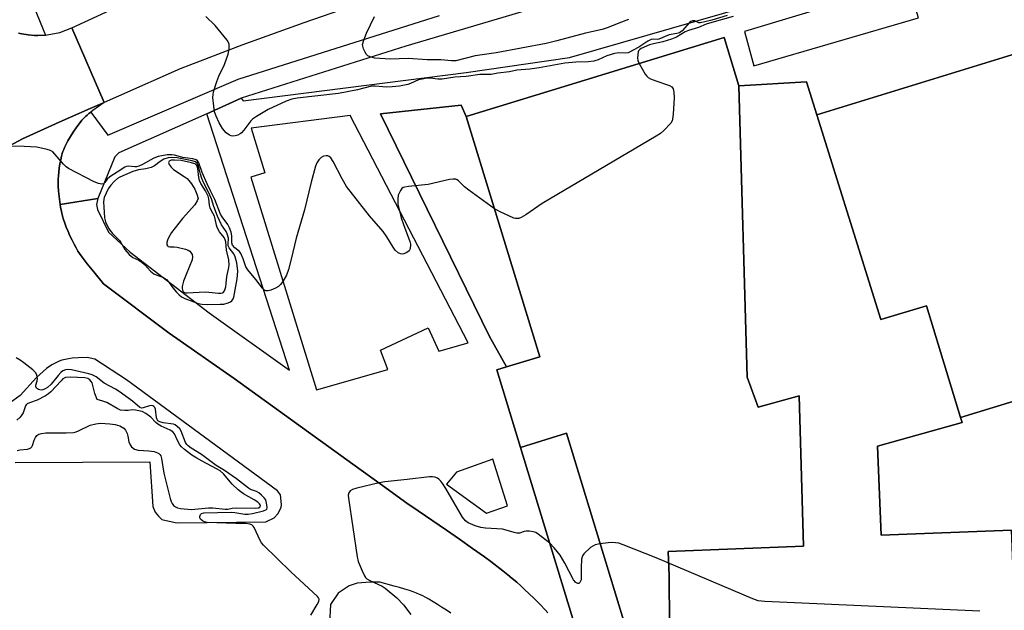
# Model space of a CAD drawing. Units: inches. Extents: x 1291762 to 1297762, y 505451 to 509451.
# Drawn here: x 1293285 to 1293589, y 508065 to 508247 of the extents above; entities that cross this region are included whole.
import ezdxf

# ---------------------------------------------------------------- set-up
doc = ezdxf.new("R2010")
doc.units = ezdxf.units.IN
doc.header["$MEASUREMENT"] = 0
for name, color, linetype in [('BLDG-Footprint', 5, 'Continuous'), ('CULTRL-Pad', 6, 'Continuous'), ('TRANS-Non Street Sidewalk', 7, 'Continuous'), ('TRANS-Parking Lot', 4, 'Continuous'), ('TRANS-Road', 130, 'Continuous'), ('TRANS-Street Sidewalk', 7, 'Continuous'), ('Undefined', 1, 'Continuous')]:
    doc.layers.add(name, color=color, linetype=linetype)

msp = doc.modelspace()

# ---------------------------------------------------------------- linework, layer by layer
at = {"layer": 'BLDG-Footprint'}
for points, elevation in [([(1293785.7, 508149.61), (1293648.03, 508107.42), (1293638.69, 508104.56), (1293634.25, 508118.52), (1293627.36, 508140.22), (1293575.61, 508124.39), (1293565.05, 508158.85), (1293550.95, 508154.63), (1293531.21, 508217.89), (1293596.81, 508238.04), (1293591.96, 508253.89), (1293599.16, 508256.1), (1293602.4, 508257.09), (1293737.41, 508299.96), (1293749.63, 508303.7), (1293764.99, 508253.47), (1293766.94, 508247.11), (1293756.59, 508243.95), (1293768.6, 508204.7), (1293779.5, 508208.04), (1293796.38, 508152.87)], 417.89), ([(1293507.1, 508226.86), (1293509.64, 508136.86), (1293513.09, 508127.61), (1293525.73, 508131.15), (1293527.12, 508084.67), (1293485.26, 508082.97), (1293485.56, 508075.49), (1293485.85, 508031.06), (1293481.31, 508029.67), (1293479.89, 508034.33), (1293475.97, 508047.16), (1293474.52, 508051.89), (1293471.89, 508060.46), (1293453.82, 508119.53), (1293439.62, 508115.18), (1293432.3, 508139.12), (1293435.28, 508140.03), (1293445.58, 508143.18), (1293422.88, 508217.36), (1293502.55, 508241.74)], 417.32), ([(1293634.25, 508118.52), (1293615.74, 508112.86), (1293625.59, 508080.64), (1293592.04, 508071.37), (1293591.3, 508089.64), (1293551.07, 508088.01), (1293549.95, 508115.59), (1293576.07, 508122.87), (1293575.61, 508124.39), (1293627.36, 508140.22)], 402.96), ([(1293471.89, 508060.46), (1293467.51, 508059.12), (1293457.7, 508056.12), (1293439.62, 508115.18), (1293453.82, 508119.53)], 398.99)]:
    msp.add_lwpolyline(points, close=True, dxfattribs=dict(at, elevation=elevation))
at = {"layer": 'BLDG-Footprint', "elevation": 433.17}
msp.add_lwpolyline([(1293485.85, 508031.06), (1293485.56, 508075.49), (1293485.26, 508082.97), (1293527.12, 508084.67), (1293525.73, 508131.15), (1293513.09, 508127.61), (1293509.64, 508136.86), (1293507.1, 508226.86), (1293528.03, 508228.06), (1293531.21, 508217.89), (1293550.95, 508154.63), (1293565.05, 508158.85), (1293575.61, 508124.39), (1293576.07, 508122.87), (1293549.95, 508115.59), (1293551.07, 508088.01), (1293591.3, 508089.64), (1293592.04, 508071.37), (1293599.65, 507883.67)], dxfattribs=at)
at = {"layer": 'CULTRL-Pad'}
msp.add_lwpolyline([(1293445.58, 508143.18), (1293435.28, 508140.03), (1293430.01, 508149.43), (1293396.35, 508218.21), (1293421.33, 508220.93), (1293422.88, 508217.36)], close=True, dxfattribs=at)
at = {"layer": 'TRANS-Non Street Sidewalk'}
for points in [[(1293448.03, 508064.09, 0), (1293447.24, 508064.98, 0), (1293445.71, 508066.61, 0), (1293443.7, 508068.62, 0), (1293440.91, 508071.31, 0), (1293439.72, 508072.41, 0), (1293438.45, 508073.54, 0), (1293437.09, 508074.68, 0), (1293435.68, 508075.85, 0), (1293434.2, 508077.03, 0), (1293432.35, 508078.46, 0), (1293430.45, 508079.9, 0), (1293428.49, 508081.35, 0), (1293424.82, 508083.99, 0), (1293420.77, 508086.83, 0), (1293416.77, 508089.58, 0), (1293407.97, 508095.57, 0), (1293404.48, 508097.99, 0), (1293396.95, 508103.35, 0), (1293387.8, 508109.94, 0), (1293351.2, 508136.49, 0), (1293331.09, 508150.46, 0), (1293310.82, 508165.73, 0), (1293307.77, 508169.36, 0), (1293305.73, 508171.89, 0), (1293304.8, 508173.09, 0), (1293304.16, 508173.96, 0), (1293303.38, 508175.06, 0), (1293302.87, 508175.83, 0), (1293302.3, 508176.81, 0), (1293301.68, 508177.95, 0), (1293301.05, 508179.22, 0), (1293300.42, 508180.55, 0), (1293299.81, 508181.9, 0), (1293299.26, 508183.23, 0), (1293298.78, 508184.47, 0), (1293298.39, 508185.58, 0), (1293298.09, 508186.6, 0), (1293297.75, 508188.07, 0), (1293297.51, 508189.34, 0), (1293297.38, 508190.18, 0), (1293309.02, 508192.05, 0), (1293308.64, 508190.23, 0), (1293308.91, 508188.67, 0), (1293312.32, 508181.65, 0), (1293318.98, 508175.43, 0), (1293343.4, 508156.76, 0), (1293368.23, 508138.98, 0), (1293342.75, 508218.21, 0), (1293353.36, 508223.06, 0), (1293353.95, 508222.18, 0), (1293422.79, 508230.98, 0), (1293454.79, 508235.65, 0), (1293557.6, 508265.22, 0)], [(1293596.81, 508238.04, 0), (1293531.21, 508217.89, 0), (1293528.03, 508228.06, 0), (1293507.1, 508226.86, 0), (1293502.55, 508241.74, 0), (1293422.88, 508217.36, 0), (1293421.33, 508220.93, 0), (1293396.35, 508218.21, 0), (1293430.01, 508149.43, 0), (1293435.28, 508140.03, 0), (1293432.3, 508139.12, 0), (1293439.62, 508115.18, 0), (1293457.7, 508056.12, 0)]]:
    msp.add_polyline3d(points, dxfattribs=at)
for points in [[(1293562.62, 508247.9, 0), (1293559.25, 508258.91, 0), (1293508.85, 508243.61, 0), (1293511.71, 508232.99, 0)], [(1293356.31, 508198.6, 0), (1293376.64, 508132.95, 0), (1293398.65, 508139.28, 0), (1293396.32, 508145.19, 0), (1293411.13, 508152.08, 0), (1293414.41, 508144.93, 0), (1293423.41, 508147.52, 0), (1293387.03, 508217.67, 0), (1293356.37, 508213.82, 0), (1293360.67, 508199.99, 0)], [(1293416.76, 508103.84, 0), (1293429.14, 508094.86, 0), (1293435.64, 508097.17, 0), (1293431.12, 508111.55, 0), (1293419.83, 508107.51, 0)]]:
    msp.add_polyline3d(points, close=True, dxfattribs=at)
at = {"layer": 'TRANS-Parking Lot'}
for points in [[(1293263.85, 508198.75, 0), (1293285.75, 508210.45, 0), (1293297.08, 508215.6, 0), (1293300.53, 508217.14, 0), (1293306.69, 508219.85, 0), (1293310.94, 508221.7, 0), (1293307.53, 508219.2, 0), (1293306.91, 508218.74, 0), (1293306.29, 508218.27, 0), (1293305.75, 508217.83, 0), (1293305.25, 508217.41, 0), (1293304.81, 508217, 0), (1293304.43, 508216.61, 0), (1293304.1, 508216.22, 0), (1293303.54, 508215.54, 0), (1293302.53, 508214.16, 0), (1293301.45, 508212.58, 0), (1293300.6, 508211.22, 0), (1293299.8, 508209.83, 0), (1293299.08, 508208.46, 0), (1293298.77, 508207.79, 0), (1293298.49, 508207.15, 0), (1293298.25, 508206.54, 0), (1293298.05, 508205.96, 0), (1293297.84, 508205.18, 0), (1293297.56, 508204.01, 0), (1293297.32, 508202.73, 0), (1293297.1, 508201.4, 0), (1293296.93, 508200.08, 0), (1293296.83, 508199.13, 0), (1293296.75, 508197.96, 0), (1293296.73, 508197.19, 0), (1293296.77, 508195.86, 0), (1293296.87, 508194.34, 0), (1293297.03, 508192.7, 0), (1293297.25, 508191.02, 0), (1293297.38, 508190.18, 0), (1293297.51, 508189.34, 0), (1293297.75, 508188.07, 0), (1293298.09, 508186.6, 0), (1293298.39, 508185.58, 0), (1293298.78, 508184.47, 0), (1293299.26, 508183.23, 0), (1293299.81, 508181.9, 0), (1293300.42, 508180.55, 0), (1293301.05, 508179.22, 0), (1293301.68, 508177.95, 0), (1293302.3, 508176.81, 0), (1293302.87, 508175.83, 0), (1293303.38, 508175.06, 0), (1293304.16, 508173.96, 0), (1293304.8, 508173.09, 0), (1293305.73, 508171.89, 0), (1293307.77, 508169.36, 0), (1293310.82, 508165.73, 0), (1293331.09, 508150.46, 0), (1293351.2, 508136.49, 0), (1293387.8, 508109.94, 0), (1293396.95, 508103.35, 0), (1293404.48, 508097.99, 0), (1293407.97, 508095.57, 0), (1293416.77, 508089.58, 0), (1293420.77, 508086.83, 0), (1293424.82, 508083.99, 0), (1293428.49, 508081.35, 0), (1293430.45, 508079.9, 0), (1293432.35, 508078.46, 0), (1293434.2, 508077.03, 0), (1293435.68, 508075.85, 0), (1293437.09, 508074.68, 0), (1293438.45, 508073.54, 0), (1293439.72, 508072.41, 0), (1293440.91, 508071.31, 0), (1293443.7, 508068.62, 0), (1293445.71, 508066.61, 0), (1293447.24, 508064.98, 0), (1293448.03, 508064.09, 0)], [(1293283.48, 508110.48, 0), (1293325.05, 508110.74, 0), (1293326.03, 508096.94, 0), (1293326.75, 508095.21, 0), (1293327.78, 508093.89, 0), (1293328.8, 508092.87, 0), (1293332.89, 508091.96, 0), (1293333.71, 508091.86, 0), (1293360.98, 508092.17, 0), (1293363.53, 508093.4, 0), (1293364.65, 508094.63, 0), (1293365.66, 508096.58, 0), (1293365.76, 508097.5, 0), (1293365.44, 508100.56, 0), (1293364.52, 508101.78, 0), (1293317.9, 508136.05, 0), (1293308.07, 508142.45, 0), (1293305.72, 508142.95, 0), (1293302.96, 508142.84, 0), (1293301.12, 508142.73, 0), (1293300, 508142.52, 0), (1293297.86, 508142.1, 0), (1293297.04, 508141.8, 0), (1293294.8, 508140.66, 0), (1293293.17, 508139.53, 0), (1293290.11, 508136.76, 0), (1293285.03, 508131.23, 0), (1293279.38, 508127.13, 0)], [(1293418.08, 508063.98, 0), (1293416.75, 508064.87, 0), (1293415.24, 508065.86, 0), (1293413.94, 508066.68, 0), (1293412.61, 508067.49, 0), (1293411.31, 508068.25, 0), (1293410.37, 508068.78, 0), (1293409.2, 508069.39, 0), (1293408.42, 508069.75, 0), (1293407.47, 508070.14, 0), (1293406.44, 508070.53, 0), (1293405.33, 508070.92, 0), (1293403.84, 508071.39, 0), (1293402.27, 508071.86, 0), (1293400.63, 508072.33, 0), (1293396.17, 508073.54, 0), (1293393.21, 508073.53, 0), (1293389.13, 508073.27, 0), (1293386.66, 508072.39, 0), (1293383.34, 508070.16, 0), (1293380.88, 508066.69, 0), (1293380.31, 508055.07, 0)]]:
    msp.add_polyline3d(points, dxfattribs=at)
at = {"layer": 'TRANS-Road'}
for points in [[(1293392.34, 508253.09), (1293372.7, 508246.36), (1293353.52, 508239.4), (1293334.46, 508232.11), (1293315.38, 508223.65), (1293310.94, 508221.7), (1293301.03, 508244.73), (1293324.64, 508255.8)], [(1293284.55, 508243.17), (1293285.52, 508242.94), (1293287.48, 508242.63), (1293289.45, 508242.44), (1293290.44, 508242.43), (1293292.9, 508242.53), (1293293.42, 508242.56), (1293297.31, 508243.34), (1293301.03, 508244.73), (1293310.94, 508221.7), (1293306.69, 508219.85), (1293300.53, 508217.14), (1293297.08, 508215.6), (1293285.75, 508210.45), (1293263.85, 508198.75)]]:
    msp.add_lwpolyline(points, dxfattribs=at)
at = {"layer": 'TRANS-Street Sidewalk'}
msp.add_lwpolyline([(1293552.63, 508283.11), (1293404.19, 508239.14), (1293353.36, 508223.06), (1293342.75, 508218.21), (1293315.47, 508206.14), (1293314.3, 508204.96), (1293309.02, 508192.05), (1293297.38, 508190.18), (1293297.25, 508191.02), (1293297.03, 508192.7), (1293296.87, 508194.34), (1293296.77, 508195.86), (1293296.73, 508197.19), (1293296.75, 508197.96), (1293296.83, 508199.13), (1293296.93, 508200.08), (1293297.1, 508201.4), (1293297.32, 508202.73), (1293297.56, 508204.01), (1293297.84, 508205.18), (1293298.05, 508205.96), (1293298.25, 508206.54), (1293298.49, 508207.15), (1293298.77, 508207.79), (1293299.08, 508208.46), (1293299.8, 508209.83), (1293300.6, 508211.22), (1293301.45, 508212.58), (1293302.53, 508214.16), (1293303.54, 508215.54), (1293304.1, 508216.22), (1293304.43, 508216.61), (1293304.81, 508217), (1293305.25, 508217.41), (1293305.75, 508217.83), (1293306.29, 508218.27), (1293306.91, 508218.74), (1293312.12, 508211.62), (1293352.38, 508228.93), (1293414.65, 508248.62)], dxfattribs=at)
msp.add_polyline3d([(1293288.4, 508253.34, 0), (1293292.9, 508242.53, 0), (1293290.44, 508242.43, 0), (1293289.45, 508242.44, 0), (1293287.48, 508242.63, 0), (1293285.52, 508242.94, 0), (1293284.55, 508243.17, 0)], dxfattribs=at)
at = {"layer": 'Undefined'}
for points, elevation in [([(1293503.46, 508248.58), (1293498.74, 508247.15), (1293495.21, 508246.27), (1293494.77, 508246.32), (1293493.45, 508246.93), (1293492.74, 508246.92), (1293492.28, 508246.7), (1293491.87, 508246.38), (1293489.61, 508243.85), (1293488.73, 508243.21), (1293487.96, 508242.98), (1293485.58, 508242.59), (1293482.38, 508241.25), (1293481.89, 508241.19), (1293480.69, 508241.31), (1293479.97, 508241.18), (1293479.02, 508240.69), (1293476.16, 508238.83), (1293472.86, 508237.09), (1293472.14, 508236.97), (1293470.04, 508237.01), (1293468.68, 508236.81), (1293466.31, 508236.08), (1293463.67, 508234.9), (1293462.34, 508234.52), (1293460.51, 508234.22), (1293456.73, 508234.18), (1293453.32, 508233.83), (1293445.35, 508232.37), (1293442.47, 508231.98), (1293438.46, 508231.66), (1293436.19, 508231.18), (1293432.64, 508230.8), (1293430.56, 508230.39), (1293427.03, 508230.34), (1293422.8, 508229.72), (1293419.33, 508229.5), (1293415.44, 508228.91), (1293414.08, 508228.91), (1293411.67, 508229.18), (1293410.29, 508229.12), (1293409.21, 508228.95), (1293408.14, 508228.68), (1293405.66, 508227.59), (1293404.84, 508227.32), (1293402.23, 508226.77), (1293399.98, 508226.54), (1293398.32, 508226.46), (1293397.06, 508226.51), (1293394.76, 508226.76), (1293393.62, 508226.74), (1293389.28, 508225.62), (1293383.39, 508224.47), (1293370.65, 508223.02), (1293368.94, 508222.71), (1293367.25, 508222.17), (1293361.67, 508219.5), (1293358.08, 508217.43), (1293356.87, 508216.61), (1293356.27, 508216.03), (1293354.13, 508213.13), (1293353.42, 508212.32), (1293352.99, 508212.01), (1293352.26, 508211.67), (1293351.49, 508211.44), (1293350.71, 508211.34), (1293350.22, 508211.41), (1293349.76, 508211.59), (1293348.7, 508212.32), (1293347.6, 508213.64), (1293346.56, 508215.38), (1293345.57, 508217.47), (1293345.1, 508218.83), (1293344.84, 508220.59), (1293344.6, 508223.26), (1293344.62, 508224.14), (1293344.77, 508224.96), (1293345.82, 508228.23), (1293346.44, 508229.82), (1293348.13, 508233.4), (1293349.27, 508236.61), (1293349.62, 508238.31), (1293349.66, 508239.16), (1293349.58, 508239.71), (1293349.38, 508240.21), (1293348.94, 508240.93), (1293346.26, 508244.39), (1293345.29, 508245.45), (1293342.38, 508248.25)], 388), ([(1293473.02, 508247.36), (1293469.99, 508246.26), (1293466.77, 508244.92), (1293464.85, 508244.3), (1293459.7, 508243.13), (1293450.88, 508240.72), (1293447.55, 508239.91), (1293432.16, 508237.02), (1293425.59, 508236.11), (1293419.63, 508234.62), (1293418.34, 508234.58), (1293415.03, 508234.86), (1293410.74, 508234.9), (1293404.89, 508235.27), (1293399.36, 508235.12), (1293394.62, 508235.44), (1293393.21, 508235.77), (1293392.47, 508236.17), (1293392.07, 508236.54), (1293391.6, 508237.23), (1293391.11, 508238.27), (1293390.87, 508239.07), (1293390.85, 508239.62), (1293391.2, 508240.99), (1293392.06, 508243.17), (1293394.52, 508248.24)], 390), ([(1293505.32, 508248.28), (1293498.07, 508246.25), (1293497.04, 508245.89), (1293494.64, 508244.86), (1293491.55, 508243.95), (1293490.52, 508243.49), (1293487.8, 508241.85), (1293486.29, 508241.24), (1293483.57, 508240.43), (1293480.76, 508239.88), (1293479.5, 508239.48), (1293476.94, 508238.39), (1293476.5, 508238.12), (1293476.13, 508237.72), (1293476, 508237.36), (1293475.75, 508235.49), (1293475.89, 508234.7), (1293476.33, 508233.72)], 386), ([(1293476.33, 508233.72), (1293478.13, 508230.51), (1293478.65, 508229.82), (1293479.07, 508229.45), (1293479.83, 508229.03), (1293481.49, 508228.36), (1293485.7, 508226.94), (1293486.39, 508226.55), (1293486.79, 508225.94), (1293487, 508224.86), (1293487.08, 508223.12), (1293486.8, 508218.14), (1293486.63, 508216.51), (1293486.49, 508216.05), (1293486.08, 508215.35), (1293483.95, 508213.05), (1293482.9, 508212.12), (1293481.59, 508211.26), (1293446.31, 508190.55), (1293441.27, 508187.03), (1293439.87, 508186.16), (1293439.12, 508185.9), (1293438.6, 508185.83), (1293438.08, 508185.87), (1293437.55, 508186.01), (1293433.34, 508187.94), (1293431.59, 508188.9)], 386), ([(1293431.59, 508188.9), (1293423.62, 508194.62), (1293422.33, 508195.69), (1293420.5, 508197.54), (1293420.08, 508197.83), (1293419.61, 508198.01), (1293418.81, 508198.06), (1293417.69, 508197.91), (1293411.14, 508196.39), (1293405.03, 508195.76), (1293403.9, 508195.58), (1293403.39, 508195.41), (1293402.98, 508195.13), (1293402.52, 508194.53), (1293401.86, 508193.07), (1293401.69, 508191.98), (1293401.76, 508190.29), (1293402.09, 508188.61), (1293402.73, 508186.13), (1293403.44, 508184), (1293405.41, 508178.8), (1293405.63, 508177.94), (1293405.67, 508177.39), (1293405.46, 508176.34), (1293405.21, 508175.9), (1293404.82, 508175.55), (1293404.34, 508175.28), (1293403.56, 508174.99), (1293403.04, 508174.9), (1293402.52, 508174.96), (1293401.79, 508175.31), (1293400.95, 508176.05), (1293400.29, 508177), (1293398.34, 508180.23), (1293397.17, 508181.91), (1293392.96, 508186.65), (1293385.87, 508195.77), (1293384.49, 508198.11), (1293381.75, 508203.44), (1293381.02, 508204.57), (1293380.52, 508205.05), (1293380.09, 508205.22), (1293379.57, 508205.25), (1293378.77, 508205.1), (1293378.05, 508204.74), (1293377.3, 508204.03), (1293376.72, 508203.12), (1293376.32, 508202), (1293374.97, 508197.12), (1293372.92, 508188.59), (1293370.29, 508179.82), (1293368.77, 508173.28), (1293367.91, 508170.1), (1293367.34, 508168.41), (1293366.15, 508166.43), (1293365.47, 508165.5), (1293364.88, 508164.89), (1293363.88, 508164.31), (1293362.5, 508163.75), (1293361.69, 508163.52), (1293360.94, 508163.51), (1293360.51, 508163.74), (1293359.94, 508164.33), (1293357.87, 508167.04), (1293355.33, 508169.98), (1293354.76, 508170.97), (1293353.96, 508173.43), (1293353.26, 508175.05), (1293352.81, 508175.66), (1293351.37, 508176.83), (1293350.66, 508177.65), (1293350.47, 508178.32), (1293350.44, 508180.57), (1293350.19, 508181.68), (1293349.73, 508183.03), (1293349.18, 508184.06), (1293347.41, 508186.38), (1293346.88, 508187.26), (1293345.23, 508191.76), (1293343.81, 508194.45), (1293342.8, 508196.62), (1293341.31, 508200.11), (1293340.2, 508203.07), (1293339.83, 508203.69), (1293339.46, 508203.99), (1293338.42, 508204.29), (1293335.25, 508204.72), (1293332.69, 508205.41), (1293331.85, 508205.56), (1293330.45, 508205.51), (1293327.62, 508205.03), (1293326.33, 508204.56), (1293322.88, 508202.56), (1293321.7, 508202.03), (1293321.01, 508201.87), (1293320.51, 508201.85), (1293318.39, 508202.07), (1293317.85, 508201.98), (1293317.35, 508201.78), (1293315.04, 508200.14), (1293312.69, 508198.76), (1293311.92, 508198.05), (1293311.24, 508197.04), (1293310.93, 508196.71), (1293310.76, 508196.6), (1293310.31, 508196.52), (1293309.26, 508196.72), (1293307.88, 508197.23), (1293299.95, 508201.34), (1293299.24, 508201.86), (1293298.41, 508202.66), (1293295.15, 508206.42), (1293294.44, 508206.86), (1293293.34, 508207.22), (1293290.17, 508207.93), (1293286.28, 508208.15), (1293277.62, 508208.36)], 386), ([(1293374.83, 508063.37), (1293376.85, 508066.66), (1293377.32, 508067.61), (1293377.43, 508068.29), (1293377.25, 508068.73), (1293376.93, 508069.15), (1293368.63, 508076.77), (1293360.2, 508084.99), (1293359.65, 508085.67), (1293359.2, 508086.41), (1293357.29, 508090.38), (1293356.99, 508090.84), (1293356.62, 508091.2), (1293355.97, 508091.48), (1293354.7, 508091.64), (1293351.64, 508091.67), (1293342.79, 508091.98), (1293342.02, 508092.13), (1293341.34, 508092.46), (1293340.8, 508093), (1293340.56, 508093.42), (1293340.5, 508093.85), (1293340.72, 508094.46), (1293341.06, 508094.76), (1293341.81, 508094.97), (1293350.19, 508095.17), (1293351.35, 508095.08), (1293354.5, 508094.58), (1293355.51, 508094.53), (1293356.87, 508094.71), (1293360.25, 508095.53), (1293361.11, 508095.95), (1293361.24, 508096.1), (1293361.33, 508096.46), (1293361.27, 508097.4), (1293361.09, 508098.44), (1293360.91, 508098.93), (1293360.44, 508099.61), (1293359.64, 508100.42), (1293358.75, 508101.15), (1293358.06, 508101.55), (1293356.23, 508102.2), (1293355.59, 508102.55), (1293351.85, 508105.51), (1293348.14, 508108), (1293345.55, 508109.6), (1293341.1, 508112.96), (1293337.9, 508114.98), (1293336.97, 508115.65), (1293336.52, 508116.1), (1293336.14, 508116.69), (1293334.79, 508120.22), (1293334.32, 508120.9), (1293333.55, 508121.67), (1293332.89, 508122.13), (1293332.41, 508122.32), (1293329.2, 508122.71), (1293328.2, 508123.03), (1293327.6, 508123.42), (1293327.36, 508123.78), (1293327.2, 508124.26), (1293326.82, 508127.01), (1293326.66, 508127.47), (1293326.38, 508127.82), (1293325.98, 508128.02), (1293325.5, 508128.07), (1293324.98, 508127.97), (1293323.06, 508127.37), (1293322.54, 508127.33), (1293322, 508127.49), (1293319.75, 508129.46), (1293315.67, 508132.4), (1293314.52, 508133.13), (1293311.02, 508134.98), (1293308.47, 508136.99), (1293307.27, 508137.59), (1293306.2, 508137.9), (1293300.94, 508139.11), (1293299.79, 508139.23), (1293298.99, 508139.09), (1293298.23, 508138.79), (1293297.56, 508138.29), (1293296.78, 508137.43), (1293294.58, 508134.66), (1293293.52, 508133.64), (1293292.79, 508133.22), (1293292.01, 508132.96), (1293291.47, 508132.9), (1293290.69, 508133.02), (1293290.09, 508133.43), (1293289.82, 508133.99), (1293289.83, 508134.4), (1293290.23, 508135.7), (1293290.34, 508136.48), (1293290.22, 508137.48), (1293289.89, 508138.17), (1293288.92, 508139.15), (1293286.21, 508141.3), (1293285.04, 508142.13), (1293283.79, 508142.86)], 384), ([(1293284.06, 508114.24), (1293284.9, 508114.44), (1293287.29, 508114.64), (1293287.96, 508114.83), (1293288.34, 508115.05), (1293288.65, 508115.35), (1293288.89, 508115.8), (1293289.36, 508117.42), (1293289.72, 508118.2), (1293290.19, 508118.87), (1293290.83, 508119.27), (1293291.61, 508119.47), (1293293, 508119.63), (1293299.2, 508119.66), (1293301.52, 508119.79), (1293302.33, 508119.98), (1293303.1, 508120.29), (1293306.63, 508122.03), (1293308.36, 508122.46), (1293309.82, 508122.63), (1293312.71, 508122.47), (1293314.42, 508122.25), (1293315.78, 508121.79), (1293317.02, 508121.13), (1293317.56, 508120.52), (1293318.06, 508119.49), (1293318.3, 508118.65), (1293318.63, 508116.94), (1293319, 508115.96), (1293319.44, 508115.32), (1293320.31, 508114.67), (1293321.53, 508114.35), (1293324.77, 508114.11), (1293326.43, 508113.86), (1293327.42, 508113.53), (1293327.85, 508113.29), (1293328.2, 508112.98), (1293328.46, 508112.54), (1293328.7, 508111.76), (1293329.37, 508107.19), (1293331.33, 508099.4), (1293331.67, 508098.45), (1293331.97, 508097.86), (1293332.45, 508097.22), (1293332.98, 508096.81), (1293333.62, 508096.55), (1293334.59, 508096.34), (1293337.98, 508096.01), (1293343.22, 508096.51), (1293344.55, 508096.46), (1293348.42, 508096.08), (1293349.21, 508096.12), (1293350.57, 508096.43), (1293351.73, 508096.55), (1293357.66, 508096.38), (1293358.71, 508096.54), (1293359.22, 508096.86), (1293359.29, 508097.19), (1293359.23, 508097.39), (1293359.02, 508097.72), (1293358.51, 508098.21), (1293357.36, 508098.96), (1293354.05, 508100.79), (1293352.39, 508102.05), (1293350.54, 508103.82), (1293347.83, 508106.99), (1293346.81, 508107.89), (1293345.69, 508108.6), (1293341.23, 508110.9), (1293339.59, 508111.83), (1293338.12, 508112.79), (1293335.8, 508114.57), (1293334.93, 508115.34), (1293334.39, 508116.01), (1293333.66, 508117.27), (1293332.67, 508119.31), (1293332.19, 508119.93), (1293331.39, 508120.49), (1293328.55, 508121.75), (1293327.56, 508122.32), (1293326.94, 508122.86), (1293325.45, 508124.46), (1293323.89, 508125.64), (1293322.73, 508126.26), (1293320.7, 508126.71), (1293319.71, 508126.78), (1293318.42, 508126.61), (1293317.34, 508126.57), (1293316.02, 508126.71), (1293315.01, 508127.14), (1293311.85, 508129.01), (1293310.58, 508129.49), (1293308.85, 508129.99), (1293308.13, 508131.83), (1293307.25, 508135.08), (1293307, 508135.55), (1293306.51, 508136.06), (1293305.89, 508136.43), (1293304.97, 508136.68), (1293300.46, 508136.85), (1293299.06, 508136.73), (1293298.26, 508136.31), (1293297.65, 508135.75), (1293294.54, 508132.38), (1293293.81, 508131.76), (1293292.84, 508131.12), (1293290.29, 508129.72), (1293287.91, 508128.97), (1293287.21, 508128.64), (1293286.88, 508128.32), (1293286.67, 508127.96), (1293285.98, 508125.86), (1293285.55, 508125.18), (1293285.01, 508124.56), (1293284, 508123.61)], 382), ([(1293448.68, 508085.59), (1293445.07, 508088.41), (1293444.35, 508088.86), (1293443.56, 508089.14), (1293442.44, 508089.31), (1293441.33, 508089.31), (1293440.8, 508089.21), (1293439.3, 508088.7), (1293438.51, 508088.68), (1293437.68, 508088.86), (1293435.18, 508089.65), (1293434.03, 508089.9), (1293428.79, 508090.21), (1293427.35, 508090.38), (1293425.65, 508090.9), (1293423.48, 508091.82), (1293422.61, 508092.49), (1293421.74, 508093.6), (1293416.59, 508102.52), (1293415.65, 508103.92), (1293414.97, 508104.79), (1293414.4, 508105.36), (1293413.95, 508105.66), (1293413.2, 508105.97), (1293412.39, 508106.08), (1293411.53, 508106.04), (1293404.59, 508105.21), (1293397.73, 508104.57), (1293395.99, 508104.22), (1293389.06, 508102.56), (1293387.67, 508102.16), (1293386.98, 508101.76), (1293386.58, 508101.15), (1293386.41, 508100.39), (1293386.44, 508099.52), (1293389.12, 508081.35), (1293389.49, 508079.94), (1293390.7, 508077.01), (1293391.44, 508075.47), (1293391.74, 508075.01), (1293392.12, 508074.62), (1293393.1, 508074.03), (1293396.85, 508072.27), (1293397.84, 508071.65), (1293401.46, 508068.66), (1293403.48, 508066.55), (1293405.75, 508063.58)], 384), ([(1293581.57, 508064.57), (1293515.17, 508067.57), (1293513.12, 508067.78), (1293511.45, 508068.36), (1293481.6, 508081.01), (1293471.38, 508085.12), (1293470.03, 508085.54), (1293468.98, 508085.73), (1293468.14, 508085.77), (1293466.71, 508085.65), (1293464.11, 508085.35), (1293462.72, 508085.07), (1293461.98, 508084.71), (1293461.31, 508084.22), (1293459.21, 508082.32), (1293458.75, 508081.67), (1293458.48, 508080.6), (1293458.35, 508077.98), (1293458.39, 508075.08), (1293458.33, 508074.27), (1293457.94, 508073.43), (1293457.66, 508073.17), (1293457.33, 508073.12), (1293456.75, 508073.47), (1293456.04, 508074.31), (1293453.28, 508079.45), (1293451.84, 508081.87), (1293450.08, 508084.1), (1293448.68, 508085.59)], 384)]:
    msp.add_lwpolyline(points, dxfattribs=dict(at, elevation=elevation))
for points, elevation in [([(1293331.9, 508204.71), (1293330.77, 508204.6), (1293329.43, 508204.18), (1293328.31, 508203.48), (1293326.51, 508202.14), (1293325.5, 508201.62), (1293323.85, 508201.18), (1293321.55, 508200.94), (1293319.89, 508200.43), (1293315.85, 508198.65), (1293315.09, 508198.2), (1293314.2, 508197.44), (1293313.04, 508196.18), (1293312.21, 508195.05), (1293311.03, 508192.33), (1293310.88, 508191.81), (1293310.79, 508190.97), (1293310.83, 508189.53), (1293311.11, 508186.05), (1293311.39, 508184.87), (1293312.29, 508182.94), (1293312.7, 508182.27), (1293313.58, 508181.23), (1293315.71, 508179.05), (1293316.15, 508178.43), (1293317.34, 508176.34), (1293318.72, 508174.79), (1293319.85, 508173.87), (1293321.67, 508173.02), (1293322.72, 508172.32), (1293323.48, 508171.62), (1293325.3, 508169.65), (1293326.31, 508168.8), (1293327.06, 508168.43), (1293329.33, 508167.63), (1293330.25, 508167.02), (1293331, 508166.25), (1293332.21, 508164.49), (1293333.33, 508163.11), (1293334.14, 508162.25), (1293334.83, 508161.71), (1293335.88, 508161.2), (1293338.65, 508160.14), (1293340.06, 508159.67), (1293341.2, 508159.42), (1293343, 508159.33), (1293346.83, 508159.37), (1293348, 508159.46), (1293349.28, 508159.8), (1293349.98, 508160.13), (1293350.39, 508160.44), (1293350.84, 508161.06), (1293351.03, 508161.58), (1293352.11, 508167.27), (1293352.27, 508169.64), (1293351.98, 508172.19), (1293351.48, 508173.99), (1293351, 508174.97), (1293349.66, 508176.78), (1293349.33, 508177.45), (1293349.27, 508177.95), (1293349.36, 508179.83), (1293349.02, 508181.17), (1293348.66, 508181.85), (1293347.26, 508183.97), (1293346, 508186.56), (1293344.88, 508189.57), (1293344.2, 508191.94), (1293343.15, 508194.25), (1293341.7, 508196.97), (1293341.15, 508198.27), (1293340.73, 508199.61), (1293340.15, 508202.08), (1293339.73, 508202.98), (1293339.17, 508203.41), (1293338.17, 508203.71), (1293333.59, 508204.57)], 384), ([(1293332.76, 508203.94), (1293331.67, 508203.88), (1293331.04, 508203.62), (1293330.82, 508203.16), (1293331.02, 508202.56), (1293331.64, 508201.73), (1293332.42, 508200.97), (1293335.72, 508198.9), (1293336.64, 508198.19), (1293337.18, 508197.63), (1293337.99, 508196.56), (1293338.99, 508194.95), (1293339.64, 508193.42), (1293340.01, 508192.06), (1293339.73, 508191.3), (1293338.95, 508190.08), (1293335.24, 508185.87), (1293331.84, 508181.59), (1293330.85, 508179.92), (1293330.54, 508179.19), (1293330.35, 508178.43), (1293330.36, 508177.73), (1293330.53, 508177.42), (1293330.78, 508177.25), (1293331.24, 508177.15), (1293332.64, 508177.15), (1293333.52, 508177.06), (1293336.12, 508176.39), (1293336.93, 508176.06), (1293337.41, 508175.77), (1293337.77, 508175.4), (1293338.15, 508174.73), (1293338.28, 508174.08), (1293338.14, 508173.15), (1293336.29, 508168.61), (1293335.5, 508166.47), (1293335.1, 508164.86), (1293335.08, 508164.31), (1293335.16, 508163.79), (1293335.38, 508163.36), (1293335.58, 508163.17), (1293336.11, 508162.93), (1293336.65, 508162.87), (1293342.17, 508163.22), (1293343.3, 508163.15), (1293346.36, 508162.77), (1293347.08, 508162.78), (1293347.5, 508162.9), (1293347.84, 508163.13), (1293348.13, 508163.52), (1293348.56, 508164.75), (1293348.72, 508165.81), (1293348.86, 508167.94), (1293349.49, 508170.72), (1293349.61, 508171.54), (1293349.55, 508173.08), (1293348.82, 508176.13), (1293348.58, 508178.67), (1293348.42, 508179.31), (1293348.04, 508179.96), (1293346.65, 508181.72), (1293345.93, 508183.13), (1293345.7, 508183.85), (1293345.33, 508185.8), (1293345.1, 508186.61), (1293344.05, 508188.49), (1293343.75, 508189.19), (1293343.58, 508189.96), (1293343.33, 508191.91), (1293343.07, 508192.78), (1293342.32, 508194.4), (1293340.86, 508196.68), (1293340.42, 508197.58), (1293340.21, 508198.57), (1293339.92, 508201.31), (1293339.58, 508202.28), (1293339.32, 508202.57), (1293338.97, 508202.78), (1293337.97, 508203.12), (1293334.76, 508203.79)], 382)]:
    msp.add_lwpolyline(points, close=True, dxfattribs=dict(at, elevation=elevation))

doc.saveas('drawing.dxf')
